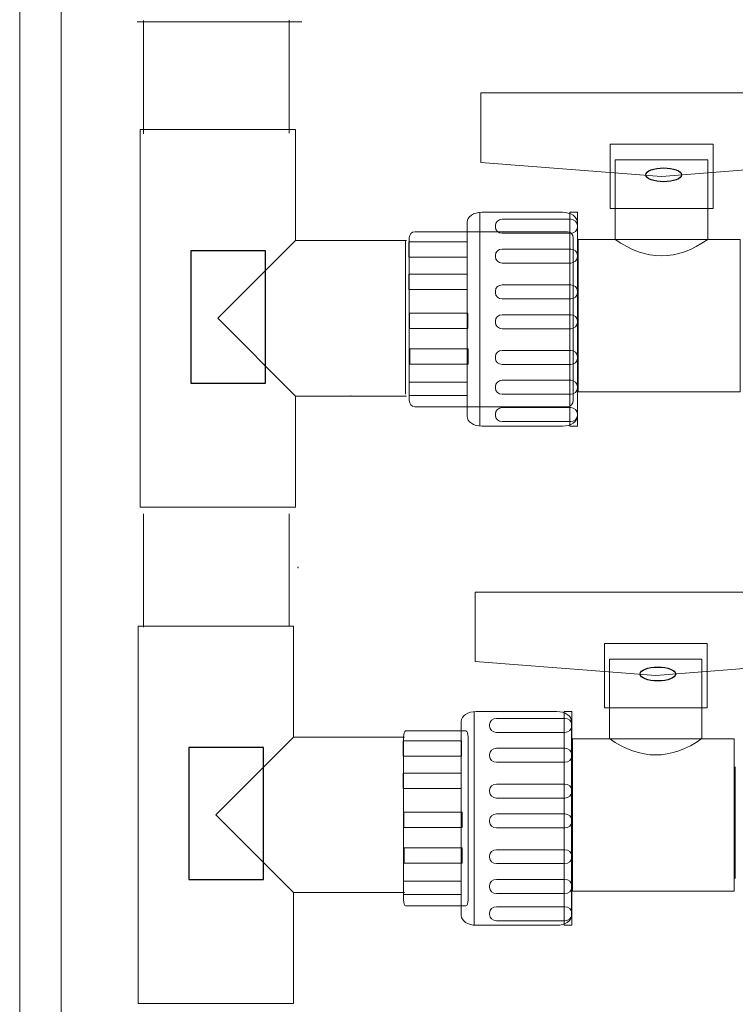
# Model space of a CAD drawing. Units: inches. Extents: x -2.2 to 2.1, y -5.1 to 7.2.
# Drawn here: x -0.9 to -0.3, y 3.3 to 4.2 of the extents above; entities that cross this region are included whole.
import ezdxf

# ---------------------------------------------------------------- set-up
doc = ezdxf.new("R2010")
doc.units = ezdxf.units.IN
doc.header["$MEASUREMENT"] = 0
doc.layers.add('Layer 1', color=7, linetype='Continuous')

msp = doc.modelspace()

# ---------------------------------------------------------------- linework, layer by layer
at = {"layer": 'Layer 1', "color": 250, "lineweight": 9}
for points in [[(-0.94039, 2.83846), (-0.94039, 2.83846), (-0.94039, 4.5641), (-0.94039, 4.5641), (-0.94039, 4.5641), (-0.94039, 4.7487), (-0.86313, 4.89972), (-0.7687, 4.89972), (-0.7687, 4.89972), (-0.7687, 4.89972), (0.70265, 4.89972), (0.70265, 4.89972), (0.70265, 4.89972), (0.79709, 4.89972), (0.87435, 4.7487), (0.87435, 4.5641), (0.87435, 4.5641), (0.87435, 4.5641), (0.87435, 2.83846), (0.87435, 2.83846), (0.87435, 2.83846), (0.87435, 2.65387), (0.79709, 2.50284), (0.70265, 2.50284), (0.70265, 2.50284), (0.70265, 2.50284), (-0.7687, 2.50284), (-0.7687, 2.50284), (-0.7687, 2.50284), (-0.86313, 2.50284), (-0.94039, 2.65387), (-0.94039, 2.83846)], [(-0.90128, 2.86424), (-0.90128, 2.86424), (-0.90128, 4.50975), (-0.90128, 4.50975), (-0.90128, 4.50975), (-0.90128, 4.68578), (-0.82735, 4.82979), (-0.73699, 4.82979), (-0.73699, 4.82979), (-0.73699, 4.82979), (0.67094, 4.82979), (0.67094, 4.82979), (0.67094, 4.82979), (0.76131, 4.82979), (0.83524, 4.68578), (0.83524, 4.50975), (0.83524, 4.50975), (0.83524, 4.50975), (0.83524, 2.86424), (0.83524, 2.86424), (0.83524, 2.86424), (0.83524, 2.68821), (0.76131, 2.5442), (0.67094, 2.5442), (0.67094, 2.5442), (0.67094, 2.5442), (-0.73699, 2.5442), (-0.73699, 2.5442), (-0.73699, 2.5442), (-0.82735, 2.5442), (-0.90128, 2.68821), (-0.90128, 2.86424)]]:
    msp.add_open_spline(points, degree=3, knots=[0, 0, 0, 0, 0.111111, 0.111111, 0.111111, 0.111111, 0.222222, 0.222222, 0.222222, 0.222222, 0.333333, 0.333333, 0.333333, 0.333333, 0.444444, 0.444444, 0.444444, 0.444444, 0.555556, 0.555556, 0.555556, 0.555556, 0.666667, 0.666667, 0.666667, 0.666667, 0.777778, 0.777778, 0.777778, 0.777778, 1, 1, 1, 1], dxfattribs=at)
at = {"layer": 'Layer 1', "lineweight": 18}
for points in [[(-0.82978, 4.22925), (-0.82978, 4.22925), (-0.67508, 4.2292), (-0.67508, 4.2292)], [(-0.82721, 4.12789), (-0.82721, 4.12789), (-0.82721, 3.77268), (-0.82721, 3.77268)], [(-0.68097, 4.12789), (-0.68097, 4.12789), (-0.82721, 4.12789), (-0.82721, 4.12789)], [(-0.68097, 4.02341), (-0.68097, 4.02341), (-0.68097, 4.12789), (-0.68097, 4.12789)], [(-0.68097, 4.02341), (-0.68097, 4.02341), (-0.75399, 3.95039), (-0.75399, 3.95039)], [(-0.57648, 4.02341), (-0.57648, 4.02341), (-0.68097, 4.02341), (-0.68097, 4.02341)], [(-0.5774, 3.87896), (-0.5774, 3.87896), (-0.5774, 4.02341), (-0.5774, 4.02341)], [(-0.68097, 3.87716), (-0.68097, 3.87716), (-0.75399, 3.95039), (-0.75399, 3.95039)], [(-0.82721, 3.77268), (-0.82721, 3.77268), (-0.68097, 3.77268), (-0.68097, 3.77268)], [(-0.82909, 3.66083), (-0.82909, 3.66083), (-0.82909, 3.30562), (-0.82909, 3.30562)], [(-0.68285, 3.66083), (-0.68285, 3.66083), (-0.82909, 3.66083), (-0.82909, 3.66083)], [(-0.68285, 3.55635), (-0.68285, 3.55635), (-0.68285, 3.66083), (-0.68285, 3.66083)], [(-0.68285, 3.55635), (-0.68285, 3.55635), (-0.75587, 3.48333), (-0.75587, 3.48333)], [(-0.57837, 3.55635), (-0.57837, 3.55635), (-0.68285, 3.55635), (-0.68285, 3.55635)], [(-0.57928, 3.41191), (-0.57928, 3.41191), (-0.57928, 3.55635), (-0.57928, 3.55635)], [(-0.68285, 3.4101), (-0.68285, 3.4101), (-0.75587, 3.48333), (-0.75587, 3.48333)], [(-0.82909, 3.30562), (-0.82909, 3.30562), (-0.68285, 3.30562), (-0.68285, 3.30562)]]:
    msp.add_open_spline(points, degree=3, dxfattribs=at)
at = {"layer": 'Layer 1', "color": 250, "lineweight": 18}
for points in [[(-0.82394, 4.23049), (-0.82394, 4.23049), (-0.82394, 4.12383), (-0.82394, 4.12383)], [(-0.68684, 4.23067), (-0.68684, 4.23067), (-0.68684, 4.12447), (-0.68684, 4.12447)], [(-0.82394, 3.7663), (-0.82394, 3.7663), (-0.82394, 3.65965), (-0.82394, 3.65965)], [(-0.68684, 3.76648), (-0.68684, 3.76648), (-0.68684, 3.66028), (-0.68684, 3.66028)]]:
    msp.add_open_spline(points, degree=3, dxfattribs=at)
at = {"layer": 'Layer 1', "color": 7, "lineweight": 18}
for points, knots in [([(-0.17042, 4.16228), (-0.17042, 4.16228), (-0.50669, 4.16228), (-0.50669, 4.16228), (-0.50669, 4.16228), (-0.50669, 4.16228), (-0.50669, 4.09694), (-0.50669, 4.09694), (-0.50669, 4.09694), (-0.50669, 4.09694), (-0.33658, 4.08375), (-0.33658, 4.08375), (-0.33658, 4.08375), (-0.33658, 4.08375), (-0.17042, 4.09694), (-0.17042, 4.09694), (-0.17042, 4.09694), (-0.17042, 4.09694), (-0.17042, 4.16228), (-0.17042, 4.16228)], [0, 0, 0, 0, 0.166667, 0.166667, 0.166667, 0.166667, 0.333333, 0.333333, 0.333333, 0.333333, 0.5, 0.5, 0.5, 0.5, 0.666667, 0.666667, 0.666667, 0.666667, 1, 1, 1, 1]), ([(-0.28823, 4.114), (-0.28823, 4.114), (-0.38494, 4.114), (-0.38494, 4.114), (-0.38494, 4.114), (-0.38494, 4.114), (-0.38494, 4.05349), (-0.38494, 4.05349), (-0.38494, 4.05349), (-0.38494, 4.05349), (-0.28823, 4.05349), (-0.28823, 4.05349), (-0.28823, 4.05349), (-0.28823, 4.05349), (-0.28823, 4.114), (-0.28823, 4.114)], [0, 0, 0, 0, 0.2, 0.2, 0.2, 0.2, 0.4, 0.4, 0.4, 0.4, 0.6, 0.6, 0.6, 0.6, 1, 1, 1, 1]), ([(-0.2933, 4.09931), (-0.2933, 4.09931), (-0.38026, 4.09931), (-0.38026, 4.09931), (-0.38026, 4.09931), (-0.38026, 4.09931), (-0.38026, 4.02452), (-0.38026, 4.02452), (-0.38026, 4.02452), (-0.35127, 4.0039), (-0.32228, 4.0039), (-0.2933, 4.02452), (-0.2933, 4.02452), (-0.2933, 4.02452), (-0.2933, 4.09931), (-0.2933, 4.09931)], [0, 0, 0, 0, 0.2, 0.2, 0.2, 0.2, 0.4, 0.4, 0.4, 0.4, 0.6, 0.6, 0.6, 0.6, 1, 1, 1, 1]), ([(-0.42984, 4.04997), (-0.42984, 4.04997), (-0.50565, 4.04997), (-0.50565, 4.04997), (-0.50565, 4.04997), (-0.51334, 4.04997), (-0.51963, 4.04578), (-0.51963, 4.04066), (-0.51963, 4.04066), (-0.51963, 4.04066), (-0.51963, 3.85813), (-0.51963, 3.85813), (-0.51963, 3.85813), (-0.51963, 3.85301), (-0.51334, 3.84882), (-0.50565, 3.84882), (-0.50565, 3.84882), (-0.50565, 3.84882), (-0.42984, 3.84882), (-0.42984, 3.84882), (-0.42984, 3.84882), (-0.42215, 3.84882), (-0.41586, 3.85301), (-0.41586, 3.85813), (-0.41586, 3.85813), (-0.41586, 3.85813), (-0.41586, 4.04066), (-0.41586, 4.04066), (-0.41586, 4.04066), (-0.41586, 4.04578), (-0.42215, 4.04997), (-0.42984, 4.04997)], [0, 0, 0, 0, 0.111111, 0.111111, 0.111111, 0.111111, 0.222222, 0.222222, 0.222222, 0.222222, 0.333333, 0.333333, 0.333333, 0.333333, 0.444444, 0.444444, 0.444444, 0.444444, 0.555556, 0.555556, 0.555556, 0.555556, 0.666667, 0.666667, 0.666667, 0.666667, 0.777778, 0.777778, 0.777778, 0.777778, 1, 1, 1, 1]), ([(-0.42499, 4.03169), (-0.42499, 4.03169), (-0.56881, 4.03169), (-0.56881, 4.03169), (-0.56881, 4.03169), (-0.57165, 4.03169), (-0.57398, 4.0291), (-0.57398, 4.02594), (-0.57398, 4.02594), (-0.57398, 4.02594), (-0.57398, 3.87285), (-0.57398, 3.87285), (-0.57398, 3.87285), (-0.57398, 3.86969), (-0.57165, 3.86711), (-0.56881, 3.86711), (-0.56881, 3.86711), (-0.56881, 3.86711), (-0.42499, 3.86711), (-0.42499, 3.86711), (-0.42499, 3.86711), (-0.42215, 3.86711), (-0.41983, 3.86969), (-0.41983, 3.87285), (-0.41983, 3.87285), (-0.41983, 3.87285), (-0.41983, 4.02594), (-0.41983, 4.02594), (-0.41983, 4.02594), (-0.41983, 4.0291), (-0.42215, 4.03169), (-0.42499, 4.03169)], [0, 0, 0, 0, 0.111111, 0.111111, 0.111111, 0.111111, 0.222222, 0.222222, 0.222222, 0.222222, 0.333333, 0.333333, 0.333333, 0.333333, 0.444444, 0.444444, 0.444444, 0.444444, 0.555556, 0.555556, 0.555556, 0.555556, 0.666667, 0.666667, 0.666667, 0.666667, 0.777778, 0.777778, 0.777778, 0.777778, 1, 1, 1, 1]), ([(-0.26285, 4.02426), (-0.26285, 4.02426), (-0.4151, 4.02426), (-0.4151, 4.02426), (-0.4151, 4.02426), (-0.4151, 4.02426), (-0.4151, 3.8811), (-0.4151, 3.8811), (-0.4151, 3.8811), (-0.4151, 3.8811), (-0.26285, 3.8811), (-0.26285, 3.8811), (-0.26285, 3.8811), (-0.26285, 3.8811), (-0.26285, 4.02426), (-0.26285, 4.02426)], [0, 0, 0, 0, 0.2, 0.2, 0.2, 0.2, 0.4, 0.4, 0.4, 0.4, 0.6, 0.6, 0.6, 0.6, 1, 1, 1, 1]), ([(-0.17584, 3.69276), (-0.17584, 3.69276), (-0.51211, 3.69276), (-0.51211, 3.69276), (-0.51211, 3.69276), (-0.51211, 3.69276), (-0.51211, 3.62741), (-0.51211, 3.62741), (-0.51211, 3.62741), (-0.51211, 3.62741), (-0.342, 3.61422), (-0.342, 3.61422), (-0.342, 3.61422), (-0.342, 3.61422), (-0.17584, 3.62741), (-0.17584, 3.62741), (-0.17584, 3.62741), (-0.17584, 3.62741), (-0.17584, 3.69276), (-0.17584, 3.69276)], [0, 0, 0, 0, 0.166667, 0.166667, 0.166667, 0.166667, 0.333333, 0.333333, 0.333333, 0.333333, 0.5, 0.5, 0.5, 0.5, 0.666667, 0.666667, 0.666667, 0.666667, 1, 1, 1, 1]), ([(-0.29365, 3.64448), (-0.29365, 3.64448), (-0.39036, 3.64448), (-0.39036, 3.64448), (-0.39036, 3.64448), (-0.39036, 3.64448), (-0.39036, 3.58396), (-0.39036, 3.58396), (-0.39036, 3.58396), (-0.39036, 3.58396), (-0.29365, 3.58396), (-0.29365, 3.58396), (-0.29365, 3.58396), (-0.29365, 3.58396), (-0.29365, 3.64448), (-0.29365, 3.64448)], [0, 0, 0, 0, 0.2, 0.2, 0.2, 0.2, 0.4, 0.4, 0.4, 0.4, 0.6, 0.6, 0.6, 0.6, 1, 1, 1, 1]), ([(-0.29871, 3.62978), (-0.29871, 3.62978), (-0.38568, 3.62978), (-0.38568, 3.62978), (-0.38568, 3.62978), (-0.38568, 3.62978), (-0.38568, 3.55499), (-0.38568, 3.55499), (-0.38568, 3.55499), (-0.35669, 3.53438), (-0.3277, 3.53438), (-0.29871, 3.55499), (-0.29871, 3.55499), (-0.29871, 3.55499), (-0.29871, 3.62978), (-0.29871, 3.62978)], [0, 0, 0, 0, 0.2, 0.2, 0.2, 0.2, 0.4, 0.4, 0.4, 0.4, 0.6, 0.6, 0.6, 0.6, 1, 1, 1, 1]), ([(-0.43526, 3.58044), (-0.43526, 3.58044), (-0.51107, 3.58044), (-0.51107, 3.58044), (-0.51107, 3.58044), (-0.51876, 3.58044), (-0.52505, 3.57626), (-0.52505, 3.57114), (-0.52505, 3.57114), (-0.52505, 3.57114), (-0.52505, 3.3886), (-0.52505, 3.3886), (-0.52505, 3.3886), (-0.52505, 3.38348), (-0.51876, 3.3793), (-0.51107, 3.3793), (-0.51107, 3.3793), (-0.51107, 3.3793), (-0.43526, 3.3793), (-0.43526, 3.3793), (-0.43526, 3.3793), (-0.42757, 3.3793), (-0.42128, 3.38348), (-0.42128, 3.3886), (-0.42128, 3.3886), (-0.42128, 3.3886), (-0.42128, 3.57114), (-0.42128, 3.57114), (-0.42128, 3.57114), (-0.42128, 3.57626), (-0.42757, 3.58044), (-0.43526, 3.58044)], [0, 0, 0, 0, 0.111111, 0.111111, 0.111111, 0.111111, 0.222222, 0.222222, 0.222222, 0.222222, 0.333333, 0.333333, 0.333333, 0.333333, 0.444444, 0.444444, 0.444444, 0.444444, 0.555556, 0.555556, 0.555556, 0.555556, 0.666667, 0.666667, 0.666667, 0.666667, 0.777778, 0.777778, 0.777778, 0.777778, 1, 1, 1, 1]), ([(-0.52072, 3.56216), (-0.52072, 3.56216), (-0.57737, 3.56216), (-0.57737, 3.56216), (-0.57737, 3.56216), (-0.57848, 3.56216), (-0.5794, 3.55958), (-0.5794, 3.55642), (-0.5794, 3.55642), (-0.5794, 3.55642), (-0.5794, 3.40332), (-0.5794, 3.40332), (-0.5794, 3.40332), (-0.5794, 3.40017), (-0.57848, 3.39758), (-0.57737, 3.39758), (-0.57737, 3.39758), (-0.57737, 3.39758), (-0.52072, 3.39758), (-0.52072, 3.39758), (-0.52072, 3.39758), (-0.5196, 3.39758), (-0.51869, 3.40017), (-0.51869, 3.40332), (-0.51869, 3.40332), (-0.51869, 3.40332), (-0.51869, 3.55642), (-0.51869, 3.55642), (-0.51869, 3.55642), (-0.51869, 3.55958), (-0.5196, 3.56216), (-0.52072, 3.56216)], [0, 0, 0, 0, 0.111111, 0.111111, 0.111111, 0.111111, 0.222222, 0.222222, 0.222222, 0.222222, 0.333333, 0.333333, 0.333333, 0.333333, 0.444444, 0.444444, 0.444444, 0.444444, 0.555556, 0.555556, 0.555556, 0.555556, 0.666667, 0.666667, 0.666667, 0.666667, 0.777778, 0.777778, 0.777778, 0.777778, 1, 1, 1, 1]), ([(-0.26827, 3.55474), (-0.26827, 3.55474), (-0.42052, 3.55474), (-0.42052, 3.55474), (-0.42052, 3.55474), (-0.42052, 3.55474), (-0.42052, 3.41157), (-0.42052, 3.41157), (-0.42052, 3.41157), (-0.42052, 3.41157), (-0.26827, 3.41157), (-0.26827, 3.41157), (-0.26827, 3.41157), (-0.26827, 3.41157), (-0.26827, 3.55474), (-0.26827, 3.55474)], [0, 0, 0, 0, 0.2, 0.2, 0.2, 0.2, 0.4, 0.4, 0.4, 0.4, 0.6, 0.6, 0.6, 0.6, 1, 1, 1, 1])]:
    msp.add_open_spline(points, degree=3, knots=knots, dxfattribs=at)
at = {"layer": 'Layer 1', "color": 7}
for points in [[(-0.33472, 4.09175), (-0.34396, 4.09175), (-0.35146, 4.08883), (-0.35146, 4.08522), (-0.35146, 4.08522), (-0.35146, 4.08162), (-0.34396, 4.0787), (-0.33472, 4.0787), (-0.33472, 4.0787), (-0.32548, 4.0787), (-0.31798, 4.08162), (-0.31798, 4.08522), (-0.31798, 4.08522), (-0.31798, 4.08883), (-0.32548, 4.09175), (-0.33472, 4.09175)], [(-0.77948, 4.01373), (-0.77948, 4.01373), (-0.7093, 4.01373), (-0.7093, 4.01373), (-0.7093, 4.01373), (-0.7093, 4.01373), (-0.7093, 3.88932), (-0.7093, 3.88932), (-0.7093, 3.88932), (-0.7093, 3.88932), (-0.77948, 3.88932), (-0.77948, 3.88932), (-0.77948, 3.88932), (-0.77948, 3.88932), (-0.77948, 4.01373), (-0.77948, 4.01373)], [(-0.67855, 3.71614), (-0.67855, 3.71614), (-0.67855, 3.71593), (-0.67855, 3.71593), (-0.67855, 3.71593), (-0.67855, 3.71593), (-0.67876, 3.71593), (-0.67876, 3.71593), (-0.67876, 3.71593), (-0.67876, 3.71593), (-0.67876, 3.71614), (-0.67876, 3.71614), (-0.67876, 3.71614), (-0.67876, 3.71614), (-0.67855, 3.71614), (-0.67855, 3.71614)], [(-0.34014, 3.62223), (-0.34938, 3.62223), (-0.35688, 3.6193), (-0.35688, 3.6157), (-0.35688, 3.6157), (-0.35688, 3.61209), (-0.34938, 3.60917), (-0.34014, 3.60917), (-0.34014, 3.60917), (-0.3309, 3.60917), (-0.3234, 3.61209), (-0.3234, 3.6157), (-0.3234, 3.6157), (-0.3234, 3.6193), (-0.3309, 3.62223), (-0.34014, 3.62223)], [(-0.78136, 3.54667), (-0.78136, 3.54667), (-0.71118, 3.54667), (-0.71118, 3.54667), (-0.71118, 3.54667), (-0.71118, 3.54667), (-0.71118, 3.42226), (-0.71118, 3.42226), (-0.71118, 3.42226), (-0.71118, 3.42226), (-0.78136, 3.42226), (-0.78136, 3.42226), (-0.78136, 3.42226), (-0.78136, 3.42226), (-0.78136, 3.54667), (-0.78136, 3.54667)]]:
    msp.add_open_spline(points, degree=3, knots=[0, 0, 0, 0, 0.2, 0.2, 0.2, 0.2, 0.4, 0.4, 0.4, 0.4, 0.6, 0.6, 0.6, 0.6, 1, 1, 1, 1], dxfattribs=at)
at = {"layer": 'Layer 1', "color": 250, "lineweight": 9}
for points in [[(-0.50745, 4.04997), (-0.50745, 4.04997), (-0.50745, 3.84882), (-0.50745, 3.84882)], [(-0.41566, 3.89422), (-0.41566, 3.89422), (-0.41566, 3.99964), (-0.41566, 3.99964)], [(-0.51287, 3.58044), (-0.51287, 3.58044), (-0.51287, 3.3793), (-0.51287, 3.3793)], [(-0.42108, 3.42469), (-0.42108, 3.42469), (-0.42108, 3.53011), (-0.42108, 3.53011)], [(-0.26731, 3.42328), (-0.26731, 3.42328), (-0.26731, 3.52846), (-0.26731, 3.52846)]]:
    msp.add_open_spline(points, degree=3, dxfattribs=at)
at = {"layer": 'Layer 1', "color": 7, "lineweight": 9}
for points, knots in [([(-0.42287, 4.04997), (-0.42287, 4.04997), (-0.41566, 4.04997), (-0.41566, 4.04997), (-0.41566, 4.04997), (-0.41566, 4.04997), (-0.41566, 3.84882), (-0.41566, 3.84882), (-0.41566, 3.84882), (-0.41566, 3.84882), (-0.42287, 3.84882), (-0.42287, 3.84882), (-0.42287, 3.84882), (-0.42287, 3.84882), (-0.42287, 4.04997), (-0.42287, 4.04997)], [0, 0, 0, 0, 0.2, 0.2, 0.2, 0.2, 0.4, 0.4, 0.4, 0.4, 0.6, 0.6, 0.6, 0.6, 1, 1, 1, 1]), ([(-0.48663, 4.04344), (-0.48663, 4.04344), (-0.42213, 4.04344), (-0.42213, 4.04344), (-0.42213, 4.04344), (-0.41863, 4.04344), (-0.41578, 4.04084), (-0.41578, 4.03766), (-0.41578, 4.03766), (-0.41578, 4.03766), (-0.41578, 4.03606), (-0.41578, 4.03606), (-0.41578, 4.03606), (-0.41578, 4.03287), (-0.41863, 4.03028), (-0.42213, 4.03028), (-0.42213, 4.03028), (-0.42213, 4.03028), (-0.48663, 4.03028), (-0.48663, 4.03028), (-0.48663, 4.03028), (-0.49012, 4.03028), (-0.49298, 4.03287), (-0.49298, 4.03606), (-0.49298, 4.03606), (-0.49298, 4.03606), (-0.49298, 4.03766), (-0.49298, 4.03766), (-0.49298, 4.03766), (-0.49298, 4.04084), (-0.49012, 4.04344), (-0.48663, 4.04344)], [0, 0, 0, 0, 0.111111, 0.111111, 0.111111, 0.111111, 0.222222, 0.222222, 0.222222, 0.222222, 0.333333, 0.333333, 0.333333, 0.333333, 0.444444, 0.444444, 0.444444, 0.444444, 0.555556, 0.555556, 0.555556, 0.555556, 0.666667, 0.666667, 0.666667, 0.666667, 0.777778, 0.777778, 0.777778, 0.777778, 1, 1, 1, 1]), ([(-0.51953, 4.02223), (-0.51953, 4.02223), (-0.5743, 4.02223), (-0.5743, 4.02223), (-0.5743, 4.02223), (-0.5743, 4.02223), (-0.5743, 4.00778), (-0.5743, 4.00778), (-0.5743, 4.00778), (-0.5743, 4.00778), (-0.51953, 4.00778), (-0.51953, 4.00778), (-0.51953, 4.00778), (-0.51953, 4.00778), (-0.51953, 4.02223), (-0.51953, 4.02223)], [0, 0, 0, 0, 0.2, 0.2, 0.2, 0.2, 0.4, 0.4, 0.4, 0.4, 0.6, 0.6, 0.6, 0.6, 1, 1, 1, 1]), ([(-0.48663, 4.01537), (-0.48663, 4.01537), (-0.42213, 4.01537), (-0.42213, 4.01537), (-0.42213, 4.01537), (-0.41863, 4.01537), (-0.41578, 4.01277), (-0.41578, 4.00959), (-0.41578, 4.00959), (-0.41578, 4.00959), (-0.41578, 4.00798), (-0.41578, 4.00798), (-0.41578, 4.00798), (-0.41578, 4.00481), (-0.41863, 4.00221), (-0.42213, 4.00221), (-0.42213, 4.00221), (-0.42213, 4.00221), (-0.48663, 4.00221), (-0.48663, 4.00221), (-0.48663, 4.00221), (-0.49012, 4.00221), (-0.49298, 4.00481), (-0.49298, 4.00798), (-0.49298, 4.00798), (-0.49298, 4.00798), (-0.49298, 4.00959), (-0.49298, 4.00959), (-0.49298, 4.00959), (-0.49298, 4.01277), (-0.49012, 4.01537), (-0.48663, 4.01537)], [0, 0, 0, 0, 0.111111, 0.111111, 0.111111, 0.111111, 0.222222, 0.222222, 0.222222, 0.222222, 0.333333, 0.333333, 0.333333, 0.333333, 0.444444, 0.444444, 0.444444, 0.444444, 0.555556, 0.555556, 0.555556, 0.555556, 0.666667, 0.666667, 0.666667, 0.666667, 0.777778, 0.777778, 0.777778, 0.777778, 1, 1, 1, 1]), ([(-0.51963, 3.99183), (-0.51963, 3.99183), (-0.5744, 3.99183), (-0.5744, 3.99183), (-0.5744, 3.99183), (-0.5744, 3.99183), (-0.5744, 3.97738), (-0.5744, 3.97738), (-0.5744, 3.97738), (-0.5744, 3.97738), (-0.51963, 3.97738), (-0.51963, 3.97738), (-0.51963, 3.97738), (-0.51963, 3.97738), (-0.51963, 3.99183), (-0.51963, 3.99183)], [0, 0, 0, 0, 0.2, 0.2, 0.2, 0.2, 0.4, 0.4, 0.4, 0.4, 0.6, 0.6, 0.6, 0.6, 1, 1, 1, 1]), ([(-0.48663, 3.98172), (-0.48663, 3.98172), (-0.42213, 3.98172), (-0.42213, 3.98172), (-0.42213, 3.98172), (-0.41863, 3.98172), (-0.41578, 3.97912), (-0.41578, 3.97594), (-0.41578, 3.97594), (-0.41578, 3.97594), (-0.41578, 3.97433), (-0.41578, 3.97433), (-0.41578, 3.97433), (-0.41578, 3.97115), (-0.41863, 3.96856), (-0.42213, 3.96856), (-0.42213, 3.96856), (-0.42213, 3.96856), (-0.48663, 3.96856), (-0.48663, 3.96856), (-0.48663, 3.96856), (-0.49012, 3.96856), (-0.49298, 3.97115), (-0.49298, 3.97433), (-0.49298, 3.97433), (-0.49298, 3.97433), (-0.49298, 3.97594), (-0.49298, 3.97594), (-0.49298, 3.97594), (-0.49298, 3.97912), (-0.49012, 3.98172), (-0.48663, 3.98172)], [0, 0, 0, 0, 0.111111, 0.111111, 0.111111, 0.111111, 0.222222, 0.222222, 0.222222, 0.222222, 0.333333, 0.333333, 0.333333, 0.333333, 0.444444, 0.444444, 0.444444, 0.444444, 0.555556, 0.555556, 0.555556, 0.555556, 0.666667, 0.666667, 0.666667, 0.666667, 0.777778, 0.777778, 0.777778, 0.777778, 1, 1, 1, 1]), ([(-0.51895, 3.95524), (-0.51895, 3.95524), (-0.57372, 3.95524), (-0.57372, 3.95524), (-0.57372, 3.95524), (-0.57372, 3.95524), (-0.57372, 3.9408), (-0.57372, 3.9408), (-0.57372, 3.9408), (-0.57372, 3.9408), (-0.51895, 3.9408), (-0.51895, 3.9408), (-0.51895, 3.9408), (-0.51895, 3.9408), (-0.51895, 3.95524), (-0.51895, 3.95524)], [0, 0, 0, 0, 0.2, 0.2, 0.2, 0.2, 0.4, 0.4, 0.4, 0.4, 0.6, 0.6, 0.6, 0.6, 1, 1, 1, 1]), ([(-0.48663, 3.95364), (-0.48663, 3.95364), (-0.42213, 3.95364), (-0.42213, 3.95364), (-0.42213, 3.95364), (-0.41863, 3.95364), (-0.41578, 3.95104), (-0.41578, 3.94787), (-0.41578, 3.94787), (-0.41578, 3.94787), (-0.41578, 3.94626), (-0.41578, 3.94626), (-0.41578, 3.94626), (-0.41578, 3.94308), (-0.41863, 3.94048), (-0.42213, 3.94048), (-0.42213, 3.94048), (-0.42213, 3.94048), (-0.48663, 3.94048), (-0.48663, 3.94048), (-0.48663, 3.94048), (-0.49012, 3.94048), (-0.49298, 3.94308), (-0.49298, 3.94626), (-0.49298, 3.94626), (-0.49298, 3.94626), (-0.49298, 3.94787), (-0.49298, 3.94787), (-0.49298, 3.94787), (-0.49298, 3.95104), (-0.49012, 3.95364), (-0.48663, 3.95364)], [0, 0, 0, 0, 0.111111, 0.111111, 0.111111, 0.111111, 0.222222, 0.222222, 0.222222, 0.222222, 0.333333, 0.333333, 0.333333, 0.333333, 0.444444, 0.444444, 0.444444, 0.444444, 0.555556, 0.555556, 0.555556, 0.555556, 0.666667, 0.666667, 0.666667, 0.666667, 0.777778, 0.777778, 0.777778, 0.777778, 1, 1, 1, 1]), ([(-0.51867, 3.92161), (-0.51867, 3.92161), (-0.57344, 3.92161), (-0.57344, 3.92161), (-0.57344, 3.92161), (-0.57344, 3.92161), (-0.57344, 3.90717), (-0.57344, 3.90717), (-0.57344, 3.90717), (-0.57344, 3.90717), (-0.51867, 3.90717), (-0.51867, 3.90717), (-0.51867, 3.90717), (-0.51867, 3.90717), (-0.51867, 3.92161), (-0.51867, 3.92161)], [0, 0, 0, 0, 0.2, 0.2, 0.2, 0.2, 0.4, 0.4, 0.4, 0.4, 0.6, 0.6, 0.6, 0.6, 1, 1, 1, 1]), ([(-0.48663, 3.91999), (-0.48663, 3.91999), (-0.42213, 3.91999), (-0.42213, 3.91999), (-0.42213, 3.91999), (-0.41863, 3.91999), (-0.41578, 3.9174), (-0.41578, 3.91422), (-0.41578, 3.91422), (-0.41578, 3.91422), (-0.41578, 3.91261), (-0.41578, 3.91261), (-0.41578, 3.91261), (-0.41578, 3.90943), (-0.41863, 3.90683), (-0.42213, 3.90683), (-0.42213, 3.90683), (-0.42213, 3.90683), (-0.48663, 3.90683), (-0.48663, 3.90683), (-0.48663, 3.90683), (-0.49012, 3.90683), (-0.49298, 3.90943), (-0.49298, 3.91261), (-0.49298, 3.91261), (-0.49298, 3.91261), (-0.49298, 3.91422), (-0.49298, 3.91422), (-0.49298, 3.91422), (-0.49298, 3.9174), (-0.49012, 3.91999), (-0.48663, 3.91999)], [0, 0, 0, 0, 0.111111, 0.111111, 0.111111, 0.111111, 0.222222, 0.222222, 0.222222, 0.222222, 0.333333, 0.333333, 0.333333, 0.333333, 0.444444, 0.444444, 0.444444, 0.444444, 0.555556, 0.555556, 0.555556, 0.555556, 0.666667, 0.666667, 0.666667, 0.666667, 0.777778, 0.777778, 0.777778, 0.777778, 1, 1, 1, 1]), ([(-0.51963, 3.89031), (-0.51963, 3.89031), (-0.574, 3.89031), (-0.574, 3.89031), (-0.574, 3.89031), (-0.574, 3.89031), (-0.574, 3.87781), (-0.574, 3.87781), (-0.574, 3.87781), (-0.574, 3.87781), (-0.51963, 3.87781), (-0.51963, 3.87781), (-0.51963, 3.87781), (-0.51963, 3.87781), (-0.51963, 3.89031), (-0.51963, 3.89031)], [0, 0, 0, 0, 0.2, 0.2, 0.2, 0.2, 0.4, 0.4, 0.4, 0.4, 0.6, 0.6, 0.6, 0.6, 1, 1, 1, 1]), ([(-0.48663, 3.89192), (-0.48663, 3.89192), (-0.42213, 3.89192), (-0.42213, 3.89192), (-0.42213, 3.89192), (-0.41863, 3.89192), (-0.41578, 3.88932), (-0.41578, 3.88615), (-0.41578, 3.88615), (-0.41578, 3.88615), (-0.41578, 3.88454), (-0.41578, 3.88454), (-0.41578, 3.88454), (-0.41578, 3.88136), (-0.41863, 3.87876), (-0.42213, 3.87876), (-0.42213, 3.87876), (-0.42213, 3.87876), (-0.48663, 3.87876), (-0.48663, 3.87876), (-0.48663, 3.87876), (-0.49012, 3.87876), (-0.49298, 3.88136), (-0.49298, 3.88454), (-0.49298, 3.88454), (-0.49298, 3.88454), (-0.49298, 3.88615), (-0.49298, 3.88615), (-0.49298, 3.88615), (-0.49298, 3.88932), (-0.49012, 3.89192), (-0.48663, 3.89192)], [0, 0, 0, 0, 0.111111, 0.111111, 0.111111, 0.111111, 0.222222, 0.222222, 0.222222, 0.222222, 0.333333, 0.333333, 0.333333, 0.333333, 0.444444, 0.444444, 0.444444, 0.444444, 0.555556, 0.555556, 0.555556, 0.555556, 0.666667, 0.666667, 0.666667, 0.666667, 0.777778, 0.777778, 0.777778, 0.777778, 1, 1, 1, 1]), ([(-0.62873, 3.87716), (-0.62873, 3.87716), (-0.62893, 3.87716), (-0.62893, 3.87716), (-0.62893, 3.87716), (-0.62893, 3.87716), (-0.62893, 3.87737), (-0.62893, 3.87737), (-0.62893, 3.87737), (-0.62893, 3.87737), (-0.62873, 3.87737), (-0.62873, 3.87737), (-0.62873, 3.87737), (-0.62873, 3.87737), (-0.62873, 3.87716), (-0.62873, 3.87716)], [0, 0, 0, 0, 0.2, 0.2, 0.2, 0.2, 0.4, 0.4, 0.4, 0.4, 0.6, 0.6, 0.6, 0.6, 1, 1, 1, 1]), ([(-0.48663, 3.86624), (-0.48663, 3.86624), (-0.42213, 3.86624), (-0.42213, 3.86624), (-0.42213, 3.86624), (-0.41863, 3.86624), (-0.41578, 3.86364), (-0.41578, 3.86046), (-0.41578, 3.86046), (-0.41578, 3.86046), (-0.41578, 3.85885), (-0.41578, 3.85885), (-0.41578, 3.85885), (-0.41578, 3.85567), (-0.41863, 3.85307), (-0.42213, 3.85307), (-0.42213, 3.85307), (-0.42213, 3.85307), (-0.48663, 3.85307), (-0.48663, 3.85307), (-0.48663, 3.85307), (-0.49012, 3.85307), (-0.49298, 3.85567), (-0.49298, 3.85885), (-0.49298, 3.85885), (-0.49298, 3.85885), (-0.49298, 3.86046), (-0.49298, 3.86046), (-0.49298, 3.86046), (-0.49298, 3.86364), (-0.49012, 3.86624), (-0.48663, 3.86624)], [0, 0, 0, 0, 0.111111, 0.111111, 0.111111, 0.111111, 0.222222, 0.222222, 0.222222, 0.222222, 0.333333, 0.333333, 0.333333, 0.333333, 0.444444, 0.444444, 0.444444, 0.444444, 0.555556, 0.555556, 0.555556, 0.555556, 0.666667, 0.666667, 0.666667, 0.666667, 0.777778, 0.777778, 0.777778, 0.777778, 1, 1, 1, 1]), ([(-0.4283, 3.58044), (-0.4283, 3.58044), (-0.42108, 3.58044), (-0.42108, 3.58044), (-0.42108, 3.58044), (-0.42108, 3.58044), (-0.42108, 3.3793), (-0.42108, 3.3793), (-0.42108, 3.3793), (-0.42108, 3.3793), (-0.4283, 3.3793), (-0.4283, 3.3793), (-0.4283, 3.3793), (-0.4283, 3.3793), (-0.4283, 3.58044), (-0.4283, 3.58044)], [0, 0, 0, 0, 0.2, 0.2, 0.2, 0.2, 0.4, 0.4, 0.4, 0.4, 0.6, 0.6, 0.6, 0.6, 1, 1, 1, 1]), ([(-0.49204, 3.57391), (-0.49204, 3.57391), (-0.42756, 3.57391), (-0.42756, 3.57391), (-0.42756, 3.57391), (-0.42406, 3.57391), (-0.4212, 3.57131), (-0.4212, 3.56814), (-0.4212, 3.56814), (-0.4212, 3.56814), (-0.4212, 3.56653), (-0.4212, 3.56653), (-0.4212, 3.56653), (-0.4212, 3.56335), (-0.42406, 3.56076), (-0.42756, 3.56076), (-0.42756, 3.56076), (-0.42756, 3.56076), (-0.49204, 3.56076), (-0.49204, 3.56076), (-0.49204, 3.56076), (-0.49554, 3.56076), (-0.4984, 3.56335), (-0.4984, 3.56653), (-0.4984, 3.56653), (-0.4984, 3.56653), (-0.4984, 3.56814), (-0.4984, 3.56814), (-0.4984, 3.56814), (-0.4984, 3.57131), (-0.49554, 3.57391), (-0.49204, 3.57391)], [0, 0, 0, 0, 0.111111, 0.111111, 0.111111, 0.111111, 0.222222, 0.222222, 0.222222, 0.222222, 0.333333, 0.333333, 0.333333, 0.333333, 0.444444, 0.444444, 0.444444, 0.444444, 0.555556, 0.555556, 0.555556, 0.555556, 0.666667, 0.666667, 0.666667, 0.666667, 0.777778, 0.777778, 0.777778, 0.777778, 1, 1, 1, 1]), ([(-0.52495, 3.55271), (-0.52495, 3.55271), (-0.57972, 3.55271), (-0.57972, 3.55271), (-0.57972, 3.55271), (-0.57972, 3.55271), (-0.57972, 3.53826), (-0.57972, 3.53826), (-0.57972, 3.53826), (-0.57972, 3.53826), (-0.52495, 3.53826), (-0.52495, 3.53826), (-0.52495, 3.53826), (-0.52495, 3.53826), (-0.52495, 3.55271), (-0.52495, 3.55271)], [0, 0, 0, 0, 0.2, 0.2, 0.2, 0.2, 0.4, 0.4, 0.4, 0.4, 0.6, 0.6, 0.6, 0.6, 1, 1, 1, 1]), ([(-0.49204, 3.54584), (-0.49204, 3.54584), (-0.42756, 3.54584), (-0.42756, 3.54584), (-0.42756, 3.54584), (-0.42406, 3.54584), (-0.4212, 3.54324), (-0.4212, 3.54006), (-0.4212, 3.54006), (-0.4212, 3.54006), (-0.4212, 3.53846), (-0.4212, 3.53846), (-0.4212, 3.53846), (-0.4212, 3.53528), (-0.42406, 3.53268), (-0.42756, 3.53268), (-0.42756, 3.53268), (-0.42756, 3.53268), (-0.49204, 3.53268), (-0.49204, 3.53268), (-0.49204, 3.53268), (-0.49554, 3.53268), (-0.4984, 3.53528), (-0.4984, 3.53846), (-0.4984, 3.53846), (-0.4984, 3.53846), (-0.4984, 3.54006), (-0.4984, 3.54006), (-0.4984, 3.54006), (-0.4984, 3.54324), (-0.49554, 3.54584), (-0.49204, 3.54584)], [0, 0, 0, 0, 0.111111, 0.111111, 0.111111, 0.111111, 0.222222, 0.222222, 0.222222, 0.222222, 0.333333, 0.333333, 0.333333, 0.333333, 0.444444, 0.444444, 0.444444, 0.444444, 0.555556, 0.555556, 0.555556, 0.555556, 0.666667, 0.666667, 0.666667, 0.666667, 0.777778, 0.777778, 0.777778, 0.777778, 1, 1, 1, 1]), ([(-0.52505, 3.5223), (-0.52505, 3.5223), (-0.57982, 3.5223), (-0.57982, 3.5223), (-0.57982, 3.5223), (-0.57982, 3.5223), (-0.57982, 3.50785), (-0.57982, 3.50785), (-0.57982, 3.50785), (-0.57982, 3.50785), (-0.52505, 3.50785), (-0.52505, 3.50785), (-0.52505, 3.50785), (-0.52505, 3.50785), (-0.52505, 3.5223), (-0.52505, 3.5223)], [0, 0, 0, 0, 0.2, 0.2, 0.2, 0.2, 0.4, 0.4, 0.4, 0.4, 0.6, 0.6, 0.6, 0.6, 1, 1, 1, 1]), ([(-0.49204, 3.51219), (-0.49204, 3.51219), (-0.42756, 3.51219), (-0.42756, 3.51219), (-0.42756, 3.51219), (-0.42406, 3.51219), (-0.4212, 3.50959), (-0.4212, 3.50641), (-0.4212, 3.50641), (-0.4212, 3.50641), (-0.4212, 3.50481), (-0.4212, 3.50481), (-0.4212, 3.50481), (-0.4212, 3.50163), (-0.42406, 3.49903), (-0.42756, 3.49903), (-0.42756, 3.49903), (-0.42756, 3.49903), (-0.49204, 3.49903), (-0.49204, 3.49903), (-0.49204, 3.49903), (-0.49554, 3.49903), (-0.4984, 3.50163), (-0.4984, 3.50481), (-0.4984, 3.50481), (-0.4984, 3.50481), (-0.4984, 3.50641), (-0.4984, 3.50641), (-0.4984, 3.50641), (-0.4984, 3.50959), (-0.49554, 3.51219), (-0.49204, 3.51219)], [0, 0, 0, 0, 0.111111, 0.111111, 0.111111, 0.111111, 0.222222, 0.222222, 0.222222, 0.222222, 0.333333, 0.333333, 0.333333, 0.333333, 0.444444, 0.444444, 0.444444, 0.444444, 0.555556, 0.555556, 0.555556, 0.555556, 0.666667, 0.666667, 0.666667, 0.666667, 0.777778, 0.777778, 0.777778, 0.777778, 1, 1, 1, 1]), ([(-0.52437, 3.48572), (-0.52437, 3.48572), (-0.57914, 3.48572), (-0.57914, 3.48572), (-0.57914, 3.48572), (-0.57914, 3.48572), (-0.57914, 3.47127), (-0.57914, 3.47127), (-0.57914, 3.47127), (-0.57914, 3.47127), (-0.52437, 3.47127), (-0.52437, 3.47127), (-0.52437, 3.47127), (-0.52437, 3.47127), (-0.52437, 3.48572), (-0.52437, 3.48572)], [0, 0, 0, 0, 0.2, 0.2, 0.2, 0.2, 0.4, 0.4, 0.4, 0.4, 0.6, 0.6, 0.6, 0.6, 1, 1, 1, 1]), ([(-0.49204, 3.48412), (-0.49204, 3.48412), (-0.42756, 3.48412), (-0.42756, 3.48412), (-0.42756, 3.48412), (-0.42406, 3.48412), (-0.4212, 3.48152), (-0.4212, 3.47834), (-0.4212, 3.47834), (-0.4212, 3.47834), (-0.4212, 3.47674), (-0.4212, 3.47674), (-0.4212, 3.47674), (-0.4212, 3.47356), (-0.42406, 3.47096), (-0.42756, 3.47096), (-0.42756, 3.47096), (-0.42756, 3.47096), (-0.49204, 3.47096), (-0.49204, 3.47096), (-0.49204, 3.47096), (-0.49554, 3.47096), (-0.4984, 3.47356), (-0.4984, 3.47674), (-0.4984, 3.47674), (-0.4984, 3.47674), (-0.4984, 3.47834), (-0.4984, 3.47834), (-0.4984, 3.47834), (-0.4984, 3.48152), (-0.49554, 3.48412), (-0.49204, 3.48412)], [0, 0, 0, 0, 0.111111, 0.111111, 0.111111, 0.111111, 0.222222, 0.222222, 0.222222, 0.222222, 0.333333, 0.333333, 0.333333, 0.333333, 0.444444, 0.444444, 0.444444, 0.444444, 0.555556, 0.555556, 0.555556, 0.555556, 0.666667, 0.666667, 0.666667, 0.666667, 0.777778, 0.777778, 0.777778, 0.777778, 1, 1, 1, 1]), ([(-0.52408, 3.45209), (-0.52408, 3.45209), (-0.57886, 3.45209), (-0.57886, 3.45209), (-0.57886, 3.45209), (-0.57886, 3.45209), (-0.57886, 3.43764), (-0.57886, 3.43764), (-0.57886, 3.43764), (-0.57886, 3.43764), (-0.52408, 3.43764), (-0.52408, 3.43764), (-0.52408, 3.43764), (-0.52408, 3.43764), (-0.52408, 3.45209), (-0.52408, 3.45209)], [0, 0, 0, 0, 0.2, 0.2, 0.2, 0.2, 0.4, 0.4, 0.4, 0.4, 0.6, 0.6, 0.6, 0.6, 1, 1, 1, 1]), ([(-0.49204, 3.45046), (-0.49204, 3.45046), (-0.42756, 3.45046), (-0.42756, 3.45046), (-0.42756, 3.45046), (-0.42406, 3.45046), (-0.4212, 3.44787), (-0.4212, 3.44469), (-0.4212, 3.44469), (-0.4212, 3.44469), (-0.4212, 3.44308), (-0.4212, 3.44308), (-0.4212, 3.44308), (-0.4212, 3.43991), (-0.42406, 3.43731), (-0.42756, 3.43731), (-0.42756, 3.43731), (-0.42756, 3.43731), (-0.49204, 3.43731), (-0.49204, 3.43731), (-0.49204, 3.43731), (-0.49554, 3.43731), (-0.4984, 3.43991), (-0.4984, 3.44308), (-0.4984, 3.44308), (-0.4984, 3.44308), (-0.4984, 3.44469), (-0.4984, 3.44469), (-0.4984, 3.44469), (-0.4984, 3.44787), (-0.49554, 3.45046), (-0.49204, 3.45046)], [0, 0, 0, 0, 0.111111, 0.111111, 0.111111, 0.111111, 0.222222, 0.222222, 0.222222, 0.222222, 0.333333, 0.333333, 0.333333, 0.333333, 0.444444, 0.444444, 0.444444, 0.444444, 0.555556, 0.555556, 0.555556, 0.555556, 0.666667, 0.666667, 0.666667, 0.666667, 0.777778, 0.777778, 0.777778, 0.777778, 1, 1, 1, 1]), ([(-0.52505, 3.42079), (-0.52505, 3.42079), (-0.57941, 3.42079), (-0.57941, 3.42079), (-0.57941, 3.42079), (-0.57941, 3.42079), (-0.57941, 3.40829), (-0.57941, 3.40829), (-0.57941, 3.40829), (-0.57941, 3.40829), (-0.52505, 3.40829), (-0.52505, 3.40829), (-0.52505, 3.40829), (-0.52505, 3.40829), (-0.52505, 3.42079), (-0.52505, 3.42079)], [0, 0, 0, 0, 0.2, 0.2, 0.2, 0.2, 0.4, 0.4, 0.4, 0.4, 0.6, 0.6, 0.6, 0.6, 1, 1, 1, 1]), ([(-0.49204, 3.4224), (-0.49204, 3.4224), (-0.42756, 3.4224), (-0.42756, 3.4224), (-0.42756, 3.4224), (-0.42406, 3.4224), (-0.4212, 3.4198), (-0.4212, 3.41662), (-0.4212, 3.41662), (-0.4212, 3.41662), (-0.4212, 3.41502), (-0.4212, 3.41502), (-0.4212, 3.41502), (-0.4212, 3.41183), (-0.42406, 3.40924), (-0.42756, 3.40924), (-0.42756, 3.40924), (-0.42756, 3.40924), (-0.49204, 3.40924), (-0.49204, 3.40924), (-0.49204, 3.40924), (-0.49554, 3.40924), (-0.4984, 3.41183), (-0.4984, 3.41502), (-0.4984, 3.41502), (-0.4984, 3.41502), (-0.4984, 3.41662), (-0.4984, 3.41662), (-0.4984, 3.41662), (-0.4984, 3.4198), (-0.49554, 3.4224), (-0.49204, 3.4224)], [0, 0, 0, 0, 0.111111, 0.111111, 0.111111, 0.111111, 0.222222, 0.222222, 0.222222, 0.222222, 0.333333, 0.333333, 0.333333, 0.333333, 0.444444, 0.444444, 0.444444, 0.444444, 0.555556, 0.555556, 0.555556, 0.555556, 0.666667, 0.666667, 0.666667, 0.666667, 0.777778, 0.777778, 0.777778, 0.777778, 1, 1, 1, 1]), ([(-0.63061, 3.4101), (-0.63061, 3.4101), (-0.63081, 3.4101), (-0.63081, 3.4101), (-0.63081, 3.4101), (-0.63081, 3.4101), (-0.63081, 3.41031), (-0.63081, 3.41031), (-0.63081, 3.41031), (-0.63081, 3.41031), (-0.63061, 3.41031), (-0.63061, 3.41031), (-0.63061, 3.41031), (-0.63061, 3.41031), (-0.63061, 3.4101), (-0.63061, 3.4101)], [0, 0, 0, 0, 0.2, 0.2, 0.2, 0.2, 0.4, 0.4, 0.4, 0.4, 0.6, 0.6, 0.6, 0.6, 1, 1, 1, 1]), ([(-0.49204, 3.39671), (-0.49204, 3.39671), (-0.42756, 3.39671), (-0.42756, 3.39671), (-0.42756, 3.39671), (-0.42406, 3.39671), (-0.4212, 3.39411), (-0.4212, 3.39093), (-0.4212, 3.39093), (-0.4212, 3.39093), (-0.4212, 3.38933), (-0.4212, 3.38933), (-0.4212, 3.38933), (-0.4212, 3.38615), (-0.42406, 3.38355), (-0.42756, 3.38355), (-0.42756, 3.38355), (-0.42756, 3.38355), (-0.49204, 3.38355), (-0.49204, 3.38355), (-0.49204, 3.38355), (-0.49554, 3.38355), (-0.4984, 3.38615), (-0.4984, 3.38933), (-0.4984, 3.38933), (-0.4984, 3.38933), (-0.4984, 3.39093), (-0.4984, 3.39093), (-0.4984, 3.39093), (-0.4984, 3.39411), (-0.49554, 3.39671), (-0.49204, 3.39671)], [0, 0, 0, 0, 0.111111, 0.111111, 0.111111, 0.111111, 0.222222, 0.222222, 0.222222, 0.222222, 0.333333, 0.333333, 0.333333, 0.333333, 0.444444, 0.444444, 0.444444, 0.444444, 0.555556, 0.555556, 0.555556, 0.555556, 0.666667, 0.666667, 0.666667, 0.666667, 0.777778, 0.777778, 0.777778, 0.777778, 1, 1, 1, 1])]:
    msp.add_open_spline(points, degree=3, knots=knots, dxfattribs=at)
at = {"layer": 'Layer 1', "lineweight": 18}
for points in [[(-0.68097, 3.77268), (-0.68097, 3.77268), (-0.68097, 3.87716), (-0.68097, 3.87716), (-0.68097, 3.87716), (-0.68097, 3.87716), (-0.57648, 3.87716), (-0.57648, 3.87716)], [(-0.68285, 3.30562), (-0.68285, 3.30562), (-0.68285, 3.4101), (-0.68285, 3.4101), (-0.68285, 3.4101), (-0.68285, 3.4101), (-0.57837, 3.4101), (-0.57837, 3.4101)]]:
    msp.add_open_spline(points, degree=3, knots=[0, 0, 0, 0, 0.333333, 0.333333, 0.333333, 0.333333, 1, 1, 1, 1], dxfattribs=at)

doc.saveas('drawing.dxf')
